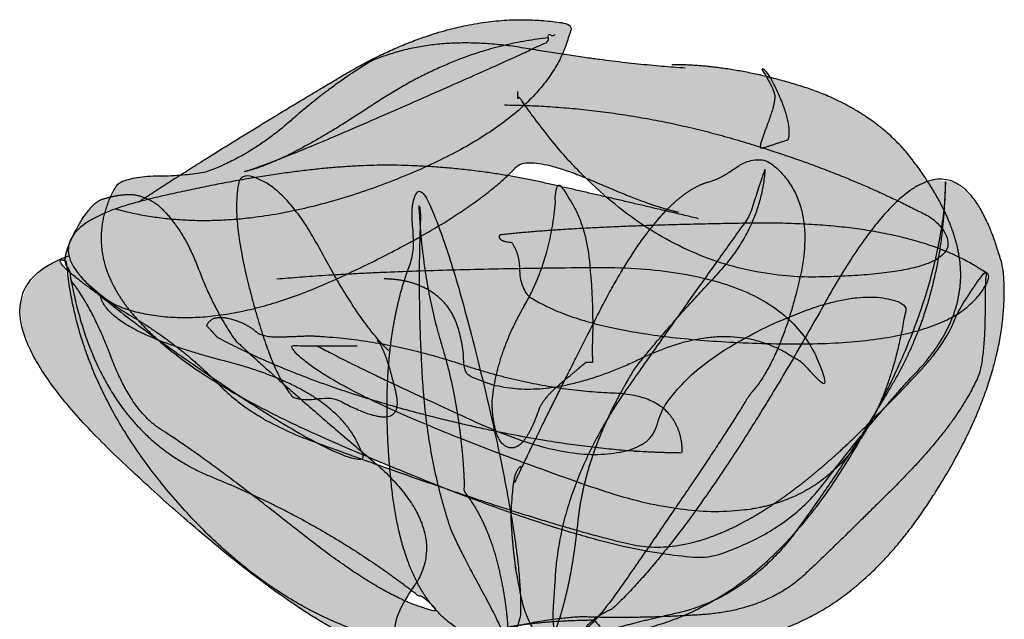
# Model space of a CAD drawing. Units: centimetres. Extents: x -23 to 77, y -550 to -472.
# Drawn here: x 1 to 20, y -504 to -492 of the extents above; entities that cross this region are included whole.
import ezdxf

# ---------------------------------------------------------------- set-up
doc = ezdxf.new("R2010")
doc.units = ezdxf.units.CM
doc.layers.get('0').update_dxf_attribs({"lineweight": 18})

# ---------------------------------------------------------------- blocks, each defined once
blk = doc.blocks.new('Gruppe-841')
at = {"linetype": 'Continuous', "lineweight": 0, "true_color": 0x00993d, "transparency": 33554687}
for points in [[(-9.534, -29.587), (-9.123, -29.319), (-8.688, -29.04), (-8.229, -28.749), (-7.745, -28.448), (-7.238, -28.136), (-6.707, -27.812), (-6.151, -27.478), (-5.572, -27.133), (-4.985, -26.81), (-4.407, -26.545), (-3.839, -26.337), (-3.28, -26.185), (-2.73, -26.09), (-2.189, -26.052), (-1.657, -26.071), (-1.135, -26.147), (-1.254, -26.583), (-1.461, -27.002), (-1.756, -27.404), (-2.138, -27.789), (-2.609, -28.156), (-3.167, -28.507), (-3.812, -28.84), (-4.546, -29.157), (-5.311, -29.434), (-6.053, -29.653), (-6.77, -29.813), (-7.464, -29.914), (-8.133, -29.956), (-8.778, -29.939), (-9.399, -29.864), (-9.996, -29.729)], [(-2.511, -30.232), (-2.093, -30.19), (-1.623, -30.152), (-1.1, -30.117), (-0.525, -30.087), (0.103, -30.061), (0.783, -30.038), (1.516, -30.02), (2.301, -30.005), (3.085, -30.01), (3.812, -30.051), (4.483, -30.125), (5.097, -30.235), (5.655, -30.38), (6.156, -30.559), (6.601, -30.773), (6.99, -31.022), (6.826, -31.346), (6.563, -31.625), (6.202, -31.859), (5.742, -32.047), (5.184, -32.19), (4.527, -32.288), (3.772, -32.341), (2.919, -32.348), (2.052, -32.32), (1.258, -32.266), (0.537, -32.187), (-0.112, -32.083), (-0.688, -31.953), (-1.191, -31.798), (-1.622, -31.618), (-1.98, -31.412), (-2.017, -31.359), (-2.049, -31.303), (-2.077, -31.243), (-2.1, -31.18), (-2.118, -31.113), (-2.132, -31.042), (-2.141, -30.968), (-2.145, -30.89), (-2.149, -30.812), (-2.157, -30.738), (-2.17, -30.667), (-2.188, -30.601), (-2.21, -30.538), (-2.237, -30.479), (-2.269, -30.423), (-2.305, -30.372), (-2.334, -30.371), (-2.362, -30.369), (-2.387, -30.366), (-2.411, -30.362), (-2.433, -30.357), (-2.452, -30.351), (-2.47, -30.344), (-2.487, -30.336), (-2.501, -30.327), (-2.513, -30.317), (-2.523, -30.307), (-2.531, -30.297), (-2.537, -30.287), (-2.54, -30.276), (-2.542, -30.264), (-2.541, -30.252)], [(-6.855, -31.087), (-6.318, -31.043), (-5.717, -31.003), (-5.051, -30.968), (-4.32, -30.938), (-3.525, -30.913), (-2.666, -30.892), (-1.742, -30.875), (-0.753, -30.864), (0.211, -30.892), (1.062, -30.995), (1.801, -31.171), (2.427, -31.422), (2.94, -31.747), (3.341, -32.146), (3.629, -32.619), (3.805, -33.167), (3.444, -32.811), (3.059, -32.538), (2.649, -32.347), (2.215, -32.238), (1.756, -32.212), (1.272, -32.269), (0.764, -32.407), (0.232, -32.629), (-0.299, -32.863), (-0.801, -33.04), (-1.274, -33.16), (-1.72, -33.223), (-2.136, -33.23), (-2.524, -33.179), (-2.884, -33.071), (-3.215, -32.907), (-3.225, -32.666), (-3.247, -32.443), (-3.283, -32.24), (-3.331, -32.054), (-3.392, -31.887), (-3.466, -31.739), (-3.553, -31.61), (-3.653, -31.499), (-3.764, -31.403), (-3.884, -31.321), (-4.011, -31.25), (-4.147, -31.193), (-4.292, -31.148), (-4.444, -31.115), (-4.605, -31.095), (-4.775, -31.087)]]:
    blk.add_hatch(color=114, dxfattribs=at).paths.add_polyline_path(points)
at = {"linetype": 'Continuous', "lineweight": 0, "true_color": 0x4cff94, "transparency": 33554687}
for points in [[(-1.59, -26.407), (-2.014, -26.463), (-2.439, -26.549), (-2.864, -26.666), (-3.29, -26.814), (-3.716, -26.991), (-4.142, -27.199), (-4.569, -27.438), (-4.996, -27.707), (-5.41, -27.976), (-5.794, -28.214), (-6.15, -28.422), (-6.478, -28.6), (-6.777, -28.747), (-7.048, -28.864), (-7.291, -28.951), (-7.505, -29.007), (-7.335, -28.954), (-7.105, -28.872), (-6.816, -28.762), (-6.466, -28.621), (-6.056, -28.452), (-5.587, -28.253), (-5.057, -28.026), (-4.468, -27.769), (-3.881, -27.511), (-3.359, -27.28), (-2.902, -27.077), (-2.51, -26.902), (-2.182, -26.753), (-1.92, -26.632), (-1.722, -26.538), (-1.59, -26.472), (-1.589, -26.434), (-1.587, -26.402), (-1.584, -26.376), (-1.579, -26.356), (-1.574, -26.343), (-1.567, -26.336), (-1.56, -26.336), (-1.551, -26.341), (-1.541, -26.349), (-1.531, -26.355), (-1.521, -26.358), (-1.51, -26.359), (-1.498, -26.358), (-1.486, -26.355), (-1.473, -26.349), (-1.46, -26.342)], [(2.624, -28.209), (2.675, -28.077), (2.718, -27.957), (2.753, -27.85), (2.781, -27.756), (2.8, -27.674), (2.811, -27.604), (2.814, -27.547), (2.81, -27.503), (2.798, -27.462), (2.781, -27.415), (2.758, -27.362), (2.729, -27.302), (2.695, -27.237), (2.654, -27.166), (2.609, -27.088), (2.557, -27.005), (2.585, -27.008), (2.618, -27.03), (2.656, -27.069), (2.697, -27.127), (2.743, -27.203), (2.794, -27.297), (2.849, -27.409), (2.908, -27.539), (2.965, -27.674), (3.011, -27.801), (3.047, -27.919), (3.073, -28.029), (3.09, -28.13), (3.095, -28.223), (3.091, -28.307), (3.077, -28.383), (3.045, -28.393), (3.011, -28.403), (2.975, -28.415), (2.937, -28.427), (2.896, -28.44), (2.854, -28.454), (2.81, -28.469), (2.763, -28.485), (2.718, -28.5), (2.678, -28.513), (2.642, -28.523), (2.61, -28.531), (2.584, -28.537), (2.562, -28.54), (2.544, -28.541), (2.531, -28.539), (2.532, -28.521), (2.533, -28.503), (2.535, -28.486), (2.538, -28.469), (2.541, -28.452), (2.546, -28.437), (2.55, -28.421), (2.556, -28.406), (2.561, -28.391), (2.567, -28.376), (2.572, -28.361), (2.578, -28.346), (2.583, -28.33), (2.588, -28.315), (2.594, -28.299), (2.599, -28.283)], [(-1.499, -38.055), (-1.415, -37.838), (-1.338, -37.602), (-1.267, -37.348), (-1.202, -37.075), (-1.144, -36.783), (-1.091, -36.473), (-1.045, -36.143), (-1.005, -35.796), (-0.956, -35.436), (-0.88, -35.073), (-0.779, -34.705), (-0.652, -34.333), (-0.499, -33.957), (-0.321, -33.576), (-0.117, -33.192), (0.113, -32.803), (0.29, -32.584), (0.472, -32.364), (0.66, -32.143), (0.854, -31.92), (1.053, -31.695), (1.257, -31.47), (1.467, -31.242), (1.682, -31.014), (1.888, -30.781), (2.068, -30.54), (2.225, -30.291), (2.356, -30.034), (2.463, -29.769), (2.545, -29.497), (2.602, -29.217), (2.635, -28.929), (2.628, -28.944), (2.618, -28.97), (2.604, -29.009), (2.586, -29.06), (2.565, -29.123), (2.54, -29.198), (2.511, -29.285), (2.479, -29.384), (2.447, -29.483), (2.418, -29.572), (2.393, -29.649), (2.372, -29.714), (2.354, -29.769), (2.34, -29.812), (2.33, -29.844), (2.323, -29.865), (2.067, -30.221), (1.802, -30.593), (1.526, -30.98), (1.241, -31.381), (0.945, -31.798), (0.64, -32.229), (0.325, -32.675), (0, -33.137), (-0.312, -33.604), (-0.586, -34.07), (-0.822, -34.532), (-1.022, -34.992), (-1.184, -35.45), (-1.309, -35.905), (-1.397, -36.357), (-1.447, -36.807), (-1.45, -36.862), (-1.454, -36.924), (-1.459, -36.992), (-1.464, -37.069), (-1.469, -37.152), (-1.476, -37.242), (-1.482, -37.339), (-1.49, -37.443), (-1.495, -37.547), (-1.497, -37.642), (-1.494, -37.728), (-1.488, -37.806), (-1.477, -37.874), (-1.462, -37.935), (-1.444, -37.986), (-1.421, -38.029)], [(-0.433, -38.003), (0.237, -37.891), (0.88, -37.693), (1.497, -37.409), (2.087, -37.039), (2.651, -36.583), (3.188, -36.042), (3.699, -35.414), (4.183, -34.7), (4.625, -33.951), (5.011, -33.218), (5.34, -32.502), (5.614, -31.801), (5.831, -31.117), (5.992, -30.449), (6.097, -29.798), (6.145, -29.163), (6.139, -29.176), (6.134, -29.19), (6.13, -29.203), (6.126, -29.216), (6.123, -29.229), (6.121, -29.241), (6.119, -29.254), (6.119, -29.266), (6.118, -29.279), (6.118, -29.292), (6.118, -29.304), (6.118, -29.317), (6.118, -29.331), (6.118, -29.344), (6.119, -29.357), (6.119, -29.371), (6.091, -29.883), (6.037, -30.381), (5.955, -30.863), (5.847, -31.331), (5.712, -31.783), (5.549, -32.221), (5.36, -32.644), (5.144, -33.051), (4.91, -33.45), (4.671, -33.846), (4.425, -34.238), (4.173, -34.628), (3.915, -35.015), (3.651, -35.398), (3.38, -35.779), (3.103, -36.157), (2.862, -36.431), (2.61, -36.678), (2.348, -36.897), (2.075, -37.09), (1.792, -37.256), (1.499, -37.394), (1.196, -37.505), (0.882, -37.589), (0.578, -37.658), (0.301, -37.723), (0.053, -37.785), (-0.167, -37.844), (-0.358, -37.899), (-0.522, -37.951), (-0.657, -38), (-0.764, -38.046)], [(-4.062, -29.948), (-4.075, -30.316), (-4.083, -30.688), (-4.086, -31.064), (-4.084, -31.445), (-4.077, -31.83), (-4.066, -32.22), (-4.049, -32.613), (-4.027, -33.011), (-3.997, -33.407), (-3.956, -33.795), (-3.904, -34.175), (-3.84, -34.546), (-3.766, -34.909), (-3.68, -35.264), (-3.583, -35.61), (-3.475, -35.949), (-3.425, -36.063), (-3.366, -36.189), (-3.3, -36.327), (-3.226, -36.476), (-3.144, -36.636), (-3.054, -36.808), (-2.956, -36.991), (-2.85, -37.185), (-2.746, -37.378), (-2.655, -37.555), (-2.575, -37.716), (-2.507, -37.862), (-2.452, -37.992), (-2.408, -38.106), (-2.376, -38.205), (-2.357, -38.289), (-2.36, -38.09), (-2.369, -37.889), (-2.385, -37.686), (-2.408, -37.481), (-2.437, -37.274), (-2.473, -37.065), (-2.516, -36.854), (-2.565, -36.642), (-2.621, -36.433), (-2.684, -36.233), (-2.754, -36.042), (-2.832, -35.859), (-2.917, -35.686), (-3.009, -35.522), (-3.108, -35.367), (-3.215, -35.221), (-3.218, -35.216), (-3.221, -35.21), (-3.223, -35.204), (-3.224, -35.198), (-3.225, -35.192), (-3.225, -35.186), (-3.224, -35.179), (-3.223, -35.172), (-3.222, -35.165), (-3.22, -35.158), (-3.219, -35.151), (-3.218, -35.144), (-3.217, -35.137), (-3.216, -35.13), (-3.216, -35.124), (-3.215, -35.117), (-3.234, -34.75), (-3.263, -34.39), (-3.303, -34.036), (-3.353, -33.689), (-3.414, -33.349), (-3.484, -33.015), (-3.566, -32.688), (-3.657, -32.367), (-3.748, -32.046), (-3.83, -31.72), (-3.9, -31.387), (-3.961, -31.048), (-4.011, -30.703), (-4.051, -30.352), (-4.08, -29.994), (-4.099, -29.631), (-4.094, -29.646), (-4.089, -29.66), (-4.085, -29.672), (-4.082, -29.684), (-4.079, -29.694), (-4.077, -29.703), (-4.075, -29.711), (-4.074, -29.718), (-4.073, -29.725), (-4.072, -29.734), (-4.071, -29.745), (-4.069, -29.759), (-4.068, -29.774), (-4.066, -29.791), (-4.065, -29.811), (-4.063, -29.833)], [(-10.859, -31.087), (-10.698, -31.794), (-10.485, -32.436), (-10.219, -33.014), (-9.902, -33.528), (-9.533, -33.977), (-9.111, -34.362), (-8.637, -34.683), (-8.112, -34.939), (-7.566, -35.171), (-7.032, -35.419), (-6.512, -35.684), (-6.004, -35.964), (-5.509, -36.261), (-5.026, -36.574), (-4.556, -36.903), (-4.099, -37.249), (-4.068, -37.252), (-4.038, -37.259), (-4.011, -37.268), (-3.985, -37.28), (-3.962, -37.294), (-3.94, -37.312), (-3.92, -37.332), (-3.901, -37.354), (-3.884, -37.379), (-3.867, -37.402), (-3.849, -37.425), (-3.832, -37.448), (-3.814, -37.47), (-3.797, -37.492), (-3.779, -37.514), (-3.761, -37.535), (-4.001, -37.479), (-4.267, -37.385), (-4.56, -37.251), (-4.88, -37.078), (-5.227, -36.865), (-5.6, -36.614), (-6.001, -36.323), (-6.428, -35.993), (-6.856, -35.655), (-7.26, -35.342), (-7.639, -35.053), (-7.994, -34.788), (-8.324, -34.548), (-8.63, -34.332), (-8.912, -34.14), (-9.169, -33.973), (-9.301, -33.867), (-9.428, -33.743), (-9.549, -33.601), (-9.665, -33.44), (-9.775, -33.26), (-9.881, -33.063), (-9.98, -32.847), (-10.074, -32.612), (-10.167, -32.376), (-10.261, -32.153), (-10.356, -31.944), (-10.454, -31.75), (-10.552, -31.57), (-10.653, -31.403), (-10.755, -31.251), (-10.859, -31.113), (-10.859, -31.089), (-10.859, -31.067), (-10.86, -31.046), (-10.862, -31.026), (-10.864, -31.008), (-10.866, -30.99), (-10.869, -30.974), (-10.873, -30.959), (-10.877, -30.945), (-10.882, -30.931), (-10.888, -30.917), (-10.895, -30.903), (-10.903, -30.889), (-10.912, -30.875), (-10.922, -30.861), (-10.933, -30.847)]]:
    blk.add_hatch(color=101, dxfattribs=at).paths.add_polyline_path(points)
at = {"linetype": 'Continuous', "lineweight": 0, "true_color": 0x00cc00, "transparency": 33554687}
for points in [[(1.075, -26.992), (0.727, -26.967), (0.368, -26.935), (-0.003, -26.896), (-0.385, -26.851), (-0.779, -26.8), (-1.185, -26.742), (-1.602, -26.678), (-2.031, -26.607), (-2.458, -26.546), (-2.87, -26.512), (-3.267, -26.504), (-3.65, -26.522), (-4.019, -26.568), (-4.372, -26.639), (-4.711, -26.737), (-5.035, -26.862), (-5.23, -26.983), (-5.425, -27.111), (-5.62, -27.245), (-5.814, -27.386), (-6.009, -27.533), (-6.203, -27.687), (-6.396, -27.847), (-6.59, -28.015), (-6.785, -28.179), (-6.982, -28.332), (-7.182, -28.474), (-7.384, -28.604), (-7.589, -28.722), (-7.797, -28.828), (-8.007, -28.923), (-8.22, -29.007), (-8.319, -29.026), (-8.423, -29.043), (-8.533, -29.057), (-8.649, -29.069), (-8.771, -29.079), (-8.899, -29.086), (-9.032, -29.09), (-9.171, -29.092), (-9.308, -29.096), (-9.435, -29.105), (-9.551, -29.119), (-9.656, -29.138), (-9.752, -29.162), (-9.837, -29.192), (-9.911, -29.227), (-9.975, -29.267), (-10.224, -29.892), (-10.258, -30.514), (-10.075, -31.133), (-9.676, -31.748), (-9.062, -32.361), (-8.231, -32.971), (-7.184, -33.579), (-5.921, -34.183), (-4.603, -34.745), (-3.393, -35.229), (-2.292, -35.635), (-1.298, -35.961), (-0.413, -36.209), (0.365, -36.379), (1.034, -36.47), (1.595, -36.482), (1.945, -36.361), (2.273, -36.223), (2.579, -36.069), (2.862, -35.899), (3.124, -35.712), (3.363, -35.508), (3.58, -35.288), (3.775, -35.051), (3.962, -34.805), (4.154, -34.558), (4.352, -34.309), (4.556, -34.058), (4.766, -33.805), (4.982, -33.551), (5.203, -33.295), (5.43, -33.037), (5.665, -32.79), (5.868, -32.54), (6.04, -32.288), (6.18, -32.034), (6.289, -31.777), (6.366, -31.518), (6.412, -31.257), (6.426, -30.994), (6.408, -30.725), (6.357, -30.448), (6.273, -30.163), (6.157, -29.87), (6.008, -29.569), (5.826, -29.259), (5.612, -28.942), (5.365, -28.617), (5.163, -28.402), (4.943, -28.202), (4.706, -28.018), (4.452, -27.848), (4.18, -27.694), (3.892, -27.555), (3.586, -27.432), (3.263, -27.323), (2.935, -27.229), (2.613, -27.148), (2.297, -27.079), (1.988, -27.023), (1.685, -26.98), (1.389, -26.949), (1.099, -26.932), (0.815, -26.927)], [(-2.24, -35.052), (-2.112, -34.78), (-1.963, -34.468), (-1.792, -34.116), (-1.599, -33.725), (-1.385, -33.293), (-1.149, -32.822), (-0.891, -32.311), (-0.611, -31.76), (-0.323, -31.221), (-0.041, -30.745), (0.235, -30.331), (0.506, -29.98), (0.771, -29.691), (1.03, -29.465), (1.283, -29.302), (1.53, -29.202), (1.584, -29.188), (1.641, -29.168), (1.702, -29.142), (1.766, -29.11), (1.834, -29.073), (1.906, -29.029), (1.981, -28.98), (2.06, -28.925), (2.141, -28.872), (2.221, -28.831), (2.302, -28.8), (2.382, -28.781), (2.462, -28.772), (2.541, -28.774), (2.621, -28.788), (2.7, -28.812), (2.921, -29.005), (3.099, -29.224), (3.236, -29.471), (3.332, -29.745), (3.385, -30.046), (3.396, -30.374), (3.366, -30.729), (3.294, -31.111), (3.197, -31.492), (3.093, -31.845), (2.981, -32.169), (2.861, -32.465), (2.735, -32.732), (2.6, -32.971), (2.459, -33.18), (2.31, -33.362), (2.12, -33.67), (1.893, -34.026), (1.63, -34.428), (1.331, -34.877), (0.996, -35.373), (0.625, -35.917), (0.217, -36.507), (-0.226, -37.144), (-0.662, -37.699), (-1.048, -38.047), (-1.384, -38.186), (-1.669, -38.118), (-1.903, -37.842), (-2.088, -37.358), (-2.222, -36.666), (-2.305, -35.767), (-2.305, -35.713), (-2.304, -35.654), (-2.302, -35.588), (-2.298, -35.516), (-2.293, -35.439), (-2.287, -35.355), (-2.28, -35.265), (-2.271, -35.169), (-2.26, -35.075), (-2.247, -34.993), (-2.231, -34.921), (-2.212, -34.86), (-2.19, -34.811), (-2.166, -34.772), (-2.139, -34.744), (-2.11, -34.727)], [(-4.683, -32.481), (-4.829, -32.332), (-4.981, -32.156), (-5.139, -31.952), (-5.303, -31.721), (-5.472, -31.461), (-5.648, -31.174), (-5.829, -30.86), (-6.016, -30.517), (-6.206, -30.183), (-6.397, -29.893), (-6.587, -29.647), (-6.778, -29.444), (-6.969, -29.286), (-7.16, -29.171), (-7.351, -29.101), (-7.543, -29.074), (-7.597, -29.241), (-7.629, -29.441), (-7.64, -29.673), (-7.631, -29.938), (-7.599, -30.235), (-7.547, -30.565), (-7.473, -30.927), (-7.378, -31.321), (-7.272, -31.713), (-7.167, -32.066), (-7.062, -32.381), (-6.958, -32.657), (-6.854, -32.896), (-6.75, -33.095), (-6.646, -33.257), (-6.543, -33.38), (-6.497, -33.398), (-6.448, -33.412), (-6.396, -33.423), (-6.341, -33.43), (-6.283, -33.433), (-6.222, -33.432), (-6.157, -33.427), (-6.09, -33.419), (-6.022, -33.41), (-5.959, -33.405), (-5.9, -33.403), (-5.844, -33.404), (-5.793, -33.409), (-5.745, -33.417), (-5.701, -33.428), (-5.661, -33.442), (-5.356, -33.596), (-5.097, -33.701), (-4.886, -33.756), (-4.723, -33.763), (-4.607, -33.721), (-4.538, -33.63), (-4.516, -33.49), (-4.542, -33.302), (-4.591, -33.099), (-4.639, -32.918), (-4.686, -32.758), (-4.732, -32.62), (-4.777, -32.504), (-4.82, -32.409), (-4.863, -32.336), (-4.904, -32.284)], [(-0.35, -37.502), (0.085, -37.064), (0.545, -36.538), (1.028, -35.924), (1.536, -35.22), (2.068, -34.429), (2.624, -33.548), (3.203, -32.579), (3.807, -31.521), (4.4, -30.548), (4.946, -29.831), (5.446, -29.369), (5.899, -29.162), (6.306, -29.211), (6.667, -29.516), (6.982, -30.076), (7.25, -30.892), (7.271, -31.405), (7.236, -31.933), (7.143, -32.475), (6.994, -33.031), (6.788, -33.601), (6.525, -34.186), (6.205, -34.785), (5.829, -35.398), (5.414, -35.983), (4.98, -36.498), (4.527, -36.942), (4.056, -37.315), (3.567, -37.619), (3.058, -37.852), (2.531, -38.015), (1.985, -38.107), (1.879, -38.117), (1.735, -38.125), (1.553, -38.132), (1.332, -38.137), (1.074, -38.141), (0.777, -38.143), (0.442, -38.143), (0.068, -38.142), (-0.283, -38.131), (-0.553, -38.102), (-0.741, -38.055), (-0.848, -37.99), (-0.873, -37.907), (-0.817, -37.807), (-0.679, -37.689), (-0.46, -37.553)], [(-10.933, -30.847), (-10.955, -30.802), (-10.966, -30.745), (-10.964, -30.678), (-10.951, -30.6), (-10.927, -30.511), (-10.89, -30.412), (-10.842, -30.301), (-10.782, -30.18), (-10.716, -30.06), (-10.652, -29.951), (-10.588, -29.855), (-10.526, -29.77), (-10.465, -29.698), (-10.404, -29.637), (-10.345, -29.589), (-10.287, -29.553), (-10.224, -29.532), (-10.161, -29.513), (-10.097, -29.496), (-10.032, -29.482), (-9.967, -29.469), (-9.902, -29.459), (-9.836, -29.451), (-9.77, -29.446), (-9.703, -29.445), (-9.634, -29.451), (-9.564, -29.463), (-9.493, -29.483), (-9.421, -29.51), (-9.347, -29.543), (-9.271, -29.584), (-9.195, -29.631), (-9.074, -29.741), (-8.959, -29.865), (-8.849, -30.002), (-8.745, -30.151), (-8.646, -30.314), (-8.553, -30.49), (-8.466, -30.679), (-8.384, -30.881), (-8.303, -31.086), (-8.219, -31.282), (-8.133, -31.47), (-8.044, -31.649), (-7.953, -31.82), (-7.858, -31.983), (-7.761, -32.137), (-7.661, -32.283), (-7.406, -32.519), (-7.13, -32.77), (-6.833, -33.035), (-6.516, -33.315), (-6.178, -33.61), (-5.819, -33.92), (-5.44, -34.244), (-5.04, -34.583), (-4.669, -34.926), (-4.375, -35.261), (-4.158, -35.589), (-4.018, -35.91), (-3.955, -36.223), (-3.969, -36.529), (-4.061, -36.828), (-4.229, -37.119), (-4.256, -37.152), (-4.285, -37.193), (-4.315, -37.241), (-4.347, -37.296), (-4.381, -37.358), (-4.416, -37.428), (-4.453, -37.505), (-4.491, -37.589), (-4.526, -37.673), (-4.554, -37.751), (-4.575, -37.822), (-4.588, -37.887), (-4.594, -37.946), (-4.592, -37.997), (-4.583, -38.042), (-4.567, -38.081), (-4.553, -38.08), (-4.539, -38.08), (-4.524, -38.079), (-4.509, -38.078), (-4.494, -38.077), (-4.478, -38.076), (-4.462, -38.075), (-4.446, -38.074), (-4.43, -38.073), (-4.416, -38.072), (-4.403, -38.073), (-4.391, -38.073), (-4.381, -38.074), (-4.372, -38.076), (-4.365, -38.078), (-4.359, -38.081), (-4.362, -38.112), (-4.368, -38.141), (-4.377, -38.169), (-4.389, -38.194), (-4.403, -38.217), (-4.421, -38.238), (-4.441, -38.257), (-4.464, -38.274), (-4.489, -38.29), (-4.514, -38.303), (-4.539, -38.314), (-4.565, -38.323), (-4.591, -38.331), (-4.617, -38.336), (-4.644, -38.339), (-4.671, -38.341), (-5.124, -38.189), (-5.631, -37.95), (-6.192, -37.624), (-6.808, -37.212), (-7.477, -36.712), (-8.2, -36.126), (-8.978, -35.452), (-9.809, -34.692), (-10.576, -33.925), (-11.163, -33.232), (-11.569, -32.614), (-11.795, -32.07), (-11.841, -31.6), (-11.706, -31.204), (-11.391, -30.883), (-10.896, -30.636)], [(-2.129, -37.647), (-2.124, -37.313), (-2.145, -36.918), (-2.192, -36.462), (-2.264, -35.945), (-2.362, -35.368), (-2.485, -34.729), (-2.634, -34.03), (-2.808, -33.27), (-2.991, -32.517), (-3.167, -31.839), (-3.335, -31.235), (-3.495, -30.705), (-3.648, -30.25), (-3.793, -29.87), (-3.93, -29.564), (-4.06, -29.332), (-4.11, -29.39), (-4.152, -29.456), (-4.186, -29.529), (-4.21, -29.609), (-4.226, -29.698), (-4.234, -29.793), (-4.233, -29.896), (-4.223, -30.007), (-4.212, -30.119), (-4.204, -30.226), (-4.202, -30.328), (-4.203, -30.425), (-4.209, -30.517), (-4.22, -30.603), (-4.235, -30.685), (-4.255, -30.762), (-4.408, -31.205), (-4.53, -31.679), (-4.621, -32.184), (-4.682, -32.72), (-4.713, -33.288), (-4.713, -33.887), (-4.682, -34.517), (-4.621, -35.178), (-4.522, -35.817), (-4.377, -36.38), (-4.188, -36.868), (-3.953, -37.28), (-3.674, -37.616), (-3.349, -37.877), (-2.98, -38.062), (-2.565, -38.172), (-2.506, -38.169), (-2.454, -38.161), (-2.407, -38.15), (-2.366, -38.135), (-2.33, -38.116), (-2.301, -38.092), (-2.277, -38.065), (-2.26, -38.034), (-2.245, -37.999), (-2.23, -37.962), (-2.215, -37.923), (-2.201, -37.882), (-2.186, -37.838), (-2.172, -37.792), (-2.157, -37.744), (-2.143, -37.693)], [(-0.732, -32.432), (-0.725, -32.229), (-0.722, -32.023), (-0.723, -31.814), (-0.728, -31.602), (-0.737, -31.387), (-0.751, -31.168), (-0.768, -30.947), (-0.789, -30.723), (-0.819, -30.502), (-0.861, -30.293), (-0.916, -30.094), (-0.983, -29.906), (-1.063, -29.73), (-1.155, -29.564), (-1.26, -29.409), (-1.377, -29.265), (-1.396, -29.273), (-1.412, -29.283), (-1.426, -29.296), (-1.437, -29.31), (-1.444, -29.327), (-1.45, -29.346), (-1.452, -29.366), (-1.452, -29.389), (-1.45, -29.412), (-1.448, -29.434), (-1.447, -29.453), (-1.446, -29.471), (-1.445, -29.487), (-1.444, -29.501), (-1.443, -29.514), (-1.442, -29.525), (-1.469, -29.813), (-1.51, -30.095), (-1.565, -30.369), (-1.635, -30.636), (-1.72, -30.895), (-1.819, -31.147), (-1.932, -31.392), (-2.06, -31.629), (-2.187, -31.863), (-2.301, -32.096), (-2.4, -32.329), (-2.484, -32.562), (-2.554, -32.794), (-2.609, -33.026), (-2.651, -33.258), (-2.677, -33.49), (-2.667, -33.676), (-2.647, -33.841), (-2.619, -33.984), (-2.583, -34.104), (-2.537, -34.202), (-2.483, -34.278), (-2.421, -34.332), (-2.35, -34.364), (-2.274, -34.37), (-2.2, -34.348), (-2.126, -34.297), (-2.053, -34.218), (-1.98, -34.111), (-1.909, -33.976), (-1.838, -33.812), (-1.767, -33.62), (-1.739, -33.561), (-1.703, -33.501), (-1.66, -33.44), (-1.61, -33.378), (-1.553, -33.314), (-1.489, -33.249), (-1.418, -33.183), (-1.34, -33.116), (-1.26, -33.05), (-1.186, -32.989), (-1.118, -32.932), (-1.055, -32.879), (-0.997, -32.83), (-0.945, -32.786), (-0.899, -32.746), (-0.857, -32.71), (-0.854, -32.71), (-0.85, -32.71), (-0.844, -32.71), (-0.837, -32.71), (-0.828, -32.71), (-0.818, -32.71), (-0.806, -32.71), (-0.792, -32.71), (-0.779, -32.71), (-0.767, -32.71), (-0.756, -32.71), (-0.747, -32.71), (-0.74, -32.71), (-0.734, -32.71), (-0.73, -32.71), (-0.727, -32.71)], [(-10.94, -30.766), (-10.863, -31.367), (-10.732, -31.961), (-10.547, -32.549), (-10.309, -33.129), (-10.018, -33.703), (-9.673, -34.27), (-9.275, -34.83), (-8.823, -35.384), (-8.339, -35.907), (-7.844, -36.378), (-7.338, -36.796), (-6.821, -37.163), (-6.293, -37.477), (-5.755, -37.739), (-5.205, -37.949), (-4.645, -38.107), (-4.392, -38.136), (-4.142, -38.151), (-3.897, -38.154), (-3.656, -38.145), (-3.419, -38.122), (-3.186, -38.086), (-2.957, -38.038), (-2.732, -37.976), (-2.51, -37.912), (-2.286, -37.854), (-2.063, -37.803), (-1.839, -37.759), (-1.615, -37.722), (-1.39, -37.692), (-1.165, -37.669), (-0.94, -37.652), (-0.667, -37.66), (-0.39, -37.664), (-0.108, -37.665), (0.178, -37.662), (0.469, -37.655), (0.765, -37.644), (1.065, -37.63), (1.369, -37.613), (1.669, -37.584), (1.953, -37.537), (2.223, -37.472), (2.478, -37.388), (2.718, -37.286), (2.944, -37.166), (3.154, -37.028), (3.35, -36.872), (3.518, -36.714), (3.704, -36.537), (3.908, -36.341), (4.13, -36.125), (4.37, -35.89), (4.628, -35.636), (4.904, -35.362), (5.198, -35.069), (5.489, -34.77), (5.753, -34.479), (5.992, -34.197), (6.204, -33.922), (6.391, -33.656), (6.551, -33.398), (6.686, -33.148), (6.795, -32.907), (6.819, -32.793), (6.839, -32.672), (6.857, -32.541), (6.871, -32.403), (6.882, -32.256), (6.89, -32.102), (6.896, -31.938), (6.898, -31.767), (6.899, -31.601), (6.9, -31.453), (6.902, -31.324), (6.906, -31.213), (6.909, -31.121), (6.914, -31.048), (6.919, -30.993), (6.925, -30.957), (6.912, -30.957), (6.892, -30.97), (6.865, -30.995), (6.833, -31.033), (6.794, -31.083), (6.749, -31.146), (6.697, -31.221), (6.639, -31.308), (6.581, -31.398), (6.528, -31.48), (6.482, -31.553), (6.442, -31.619), (6.407, -31.677), (6.379, -31.726), (6.357, -31.768), (6.34, -31.802), (6.292, -31.925), (6.235, -32.048), (6.168, -32.173), (6.092, -32.298), (6.007, -32.425), (5.912, -32.552), (5.808, -32.68), (5.695, -32.809), (5.577, -32.937), (5.461, -33.062), (5.345, -33.184), (5.23, -33.304), (5.116, -33.42), (5.003, -33.534), (4.891, -33.644), (4.78, -33.752), (4.082, -34.43), (3.413, -35.004), (2.773, -35.473), (2.162, -35.836), (1.581, -36.095), (1.028, -36.249), (0.505, -36.298), (0.01, -36.241), (-0.505, -36.115), (-1.09, -35.954), (-1.745, -35.759), (-2.471, -35.529), (-3.267, -35.266), (-4.133, -34.969), (-5.069, -34.637), (-6.075, -34.272), (-6.373, -34.161), (-6.653, -34.041), (-6.918, -33.912), (-7.165, -33.774), (-7.396, -33.627), (-7.61, -33.472), (-7.808, -33.307), (-7.989, -33.134), (-8.165, -32.958), (-8.347, -32.788), (-8.537, -32.622), (-8.733, -32.461), (-8.936, -32.305), (-9.145, -32.154), (-9.362, -32.008), (-9.585, -31.867), (-9.707, -31.796), (-9.833, -31.718), (-9.964, -31.634), (-10.098, -31.544), (-10.236, -31.448), (-10.378, -31.345), (-10.525, -31.237), (-10.675, -31.122), (-10.813, -31.013), (-10.921, -30.921), (-11, -30.847), (-11.05, -30.79), (-11.07, -30.751), (-11.061, -30.729), (-11.023, -30.724), (-10.956, -30.737)], [(-8.004, -32.231), (-7.543, -32.464), (-7.058, -32.686), (-6.549, -32.899), (-6.016, -33.102), (-5.46, -33.295), (-4.879, -33.478), (-4.275, -33.65), (-3.647, -33.813), (-3.016, -33.961), (-2.404, -34.09), (-1.81, -34.2), (-1.235, -34.291), (-0.678, -34.364), (-0.14, -34.417), (0.379, -34.451), (0.88, -34.467), (0.883, -34.467), (0.887, -34.467), (0.893, -34.467), (0.9, -34.467), (0.909, -34.467), (0.92, -34.467), (0.932, -34.467), (0.945, -34.467), (0.958, -34.467), (0.97, -34.467), (0.981, -34.467), (0.99, -34.467), (0.997, -34.467), (1.003, -34.467), (1.007, -34.467), (1.01, -34.467), (1.007, -34.344), (0.994, -34.227), (0.97, -34.116), (0.936, -34.009), (0.891, -33.909), (0.836, -33.813), (0.77, -33.724), (0.693, -33.639), (0.604, -33.563), (0.501, -33.496), (0.383, -33.439), (0.251, -33.391), (0.105, -33.353), (-0.056, -33.325), (-0.231, -33.306), (-0.42, -33.297), (-0.774, -33.273), (-1.129, -33.236), (-1.485, -33.187), (-1.841, -33.124), (-2.199, -33.048), (-2.557, -32.96), (-2.916, -32.859), (-3.276, -32.744), (-3.637, -32.63), (-3.999, -32.529), (-4.363, -32.44), (-4.729, -32.365), (-5.096, -32.302), (-5.464, -32.252), (-5.834, -32.216), (-6.205, -32.192), (-6.265, -32.194), (-6.328, -32.197), (-6.394, -32.199), (-6.464, -32.202), (-6.537, -32.205), (-6.613, -32.208), (-6.692, -32.21), (-6.774, -32.213), (-6.855, -32.215), (-6.93, -32.213), (-6.998, -32.207), (-7.06, -32.198), (-7.116, -32.185), (-7.165, -32.169), (-7.208, -32.15), (-7.245, -32.127), (-7.298, -32.081), (-7.356, -32.039), (-7.418, -32), (-7.484, -31.964), (-7.554, -31.932), (-7.628, -31.903), (-7.706, -31.878), (-7.789, -31.856), (-7.869, -31.84), (-7.942, -31.834), (-8.008, -31.838), (-8.066, -31.851), (-8.116, -31.873), (-8.158, -31.905), (-8.193, -31.946), (-8.22, -31.997)]]:
    blk.add_hatch(color=92, dxfattribs=at).paths.add_polyline_path(points)
at = {"linetype": 'Continuous', "lineweight": 0, "true_color": 0x007f33, "transparency": 33554687}
for points in [[(-2.435, -27.707), (-1.87, -27.723), (-1.307, -27.759), (-0.747, -27.813), (-0.19, -27.886), (0.365, -27.978), (0.916, -28.089), (1.465, -28.219), (2.012, -28.368), (2.549, -28.53), (3.071, -28.702), (3.578, -28.883), (4.07, -29.072), (4.546, -29.27), (5.008, -29.477), (5.454, -29.692), (5.885, -29.917), (6.102, -30.168), (6.178, -30.387), (6.115, -30.576), (5.911, -30.733), (5.566, -30.859), (5.082, -30.954), (4.457, -31.017), (3.691, -31.05), (2.87, -31.011), (2.078, -30.864), (1.316, -30.609), (0.584, -30.245), (-0.118, -29.773), (-0.79, -29.193), (-1.432, -28.504), (-2.045, -27.707), (-2.072, -27.664), (-2.095, -27.629), (-2.116, -27.601), (-2.133, -27.581), (-2.147, -27.568), (-2.158, -27.562), (-2.166, -27.564), (-2.17, -27.573), (-2.173, -27.582), (-2.175, -27.585), (-2.176, -27.58), (-2.177, -27.567), (-2.178, -27.548), (-2.177, -27.522), (-2.176, -27.488), (-2.175, -27.447)], [(-10.681, -31.024), (-10.558, -31.161), (-10.374, -31.333), (-10.131, -31.538), (-9.828, -31.777), (-9.465, -32.049), (-9.043, -32.355), (-8.56, -32.695), (-8.017, -33.068), (-7.472, -33.433), (-6.98, -33.749), (-6.542, -34.014), (-6.159, -34.23), (-5.829, -34.396), (-5.554, -34.513), (-5.332, -34.58), (-5.165, -34.597), (-5.284, -34.281), (-5.465, -33.987), (-5.709, -33.716), (-6.014, -33.466), (-6.38, -33.238), (-6.809, -33.033), (-7.3, -32.85), (-7.852, -32.688), (-8.401, -32.537), (-8.88, -32.382), (-9.289, -32.224), (-9.629, -32.062), (-9.899, -31.897), (-10.1, -31.729), (-10.231, -31.557), (-10.292, -31.383)], [(-6.075, -32.387), (-5.829, -32.517), (-5.541, -32.664), (-5.211, -32.828), (-4.838, -33.008), (-4.424, -33.205), (-3.967, -33.418), (-3.469, -33.648), (-2.928, -33.895), (-2.384, -34.123), (-1.876, -34.296), (-1.403, -34.416), (-0.966, -34.482), (-0.565, -34.494), (-0.199, -34.452), (0.131, -34.357), (0.425, -34.207), (0.51, -33.908), (0.648, -33.617), (0.839, -33.335), (1.083, -33.062), (1.381, -32.797), (1.731, -32.541), (2.134, -32.293), (2.59, -32.054), (3.056, -31.842), (3.488, -31.675), (3.886, -31.552), (4.25, -31.474), (4.58, -31.44), (4.875, -31.451), (5.137, -31.507), (5.365, -31.607), (5.099, -32.839), (4.691, -33.845), (4.142, -34.625), (3.451, -35.18), (2.619, -35.508), (1.644, -35.61), (0.528, -35.486), (-0.729, -35.136), (-1.983, -34.687), (-3.088, -34.268), (-4.044, -33.879), (-4.852, -33.52), (-5.511, -33.192), (-6.021, -32.893), (-6.382, -32.625), (-6.595, -32.387), (-6.469, -32.387), (-6.351, -32.387), (-6.242, -32.387), (-6.14, -32.387), (-6.047, -32.387), (-5.961, -32.387), (-5.884, -32.387), (-5.815, -32.387), (-5.75, -32.387), (-5.685, -32.387), (-5.62, -32.387), (-5.555, -32.387), (-5.49, -32.387), (-5.425, -32.387), (-5.36, -32.387), (-5.295, -32.387)]]:
    blk.add_hatch(color=116, dxfattribs=at).paths.add_polyline_path(points)
at = {"linetype": 'Continuous', "lineweight": 0, "true_color": 0x8fb300, "transparency": 33554687}
blk.add_hatch(color=62, dxfattribs=at).paths.add_polyline_path([(1.335, -29.917), (0.959, -29.828), (0.585, -29.74), (0.212, -29.652), (-0.159, -29.566), (-0.528, -29.481), (-0.895, -29.396), (-1.26, -29.312), (-1.624, -29.229), (-1.989, -29.152), (-2.357, -29.084), (-2.729, -29.026), (-3.105, -28.977), (-3.484, -28.937), (-3.867, -28.908), (-4.254, -28.888), (-4.645, -28.877), (-5.13, -28.886), (-5.644, -28.916), (-6.187, -28.967), (-6.758, -29.039), (-7.358, -29.131), (-7.986, -29.245), (-8.643, -29.38), (-9.328, -29.535), (-9.95, -29.713), (-10.417, -29.914), (-10.729, -30.138), (-10.887, -30.385), (-10.891, -30.656), (-10.74, -30.95), (-10.435, -31.267), (-9.975, -31.607), (-9.527, -31.741), (-9.053, -31.817), (-8.554, -31.837), (-8.028, -31.799), (-7.476, -31.704), (-6.899, -31.551), (-6.296, -31.341), (-5.666, -31.074), (-5.05, -30.78), (-4.485, -30.492), (-3.971, -30.209), (-3.509, -29.932), (-3.099, -29.66), (-2.739, -29.394), (-2.431, -29.133), (-2.175, -28.877), (-2.075, -28.843), (-1.951, -28.831), (-1.802, -28.839), (-1.628, -28.869), (-1.429, -28.92), (-1.206, -28.992), (-0.957, -29.084), (-0.684, -29.198), (-0.409, -29.316), (-0.154, -29.422), (0.081, -29.514), (0.294, -29.594), (0.488, -29.662), (0.661, -29.716), (0.813, -29.758), (0.945, -29.787)])
at = {"color": 7, "linetype": 'Continuous', "lineweight": 25, "transparency": 33554687}
for points, knots in [([(-9.534, -29.587), (-7.938, -28.536), (-5.572, -27.133), (-3.206, -25.73), (-1.135, -26.147), (-1.437, -27.926), (-4.546, -29.157), (-7.656, -30.385), (-9.996, -29.729)], [0, 0, 0, 0.269689, 0.269689, 0.539344, 0.539344, 0.769637, 0.769637, 1, 1, 1]), ([(-1.59, -26.407), (-3.287, -26.57), (-4.996, -27.707), (-6.706, -28.843), (-7.505, -29.007), (-6.946, -28.855), (-4.468, -27.769), (-1.99, -26.683), (-1.59, -26.472), (-1.588, -26.306), (-1.551, -26.341), (-1.514, -26.377), (-1.46, -26.342)], [0, 0, 0, 0.25381, 0.25381, 0.507525, 0.507525, 0.687696, 0.687696, 0.867858, 0.867858, 0.933844, 0.933844, 1, 1, 1]), ([(1.075, -26.992), (-0.293, -26.904), (-2.031, -26.607), (-3.768, -26.311), (-5.035, -26.862), (-5.816, -27.333), (-6.59, -28.015), (-7.364, -28.696), (-8.22, -29.007), (-8.603, -29.089), (-9.171, -29.092), (-9.74, -29.096), (-9.975, -29.267), (-11.405, -31.772), (-5.921, -34.183), (-0.433, -36.59), (1.595, -36.482), (3.04, -36.031), (3.775, -35.051), (4.51, -34.071), (5.43, -33.037), (6.432, -32.053), (6.426, -30.994), (6.418, -29.934), (5.365, -28.617), (4.589, -27.727), (3.263, -27.323), (1.937, -26.921), (0.815, -26.927)], [0, 0, 0, 0.047745, 0.047745, 0.095484, 0.095484, 0.126994, 0.126994, 0.158502, 0.158502, 0.17205, 0.17205, 0.185594, 0.185594, 0.319921, 0.319921, 0.454297, 0.454297, 0.554402, 0.554402, 0.654519, 0.654519, 0.756099, 0.756099, 0.857714, 0.857714, 0.928855, 0.928855, 1, 1, 1]), ([(2.624, -28.209), (2.844, -27.656), (2.81, -27.503), (2.775, -27.351), (2.557, -27.005), (2.662, -26.982), (2.908, -27.539), (3.154, -28.096), (3.077, -28.383), (2.953, -28.42), (2.763, -28.485), (2.574, -28.55), (2.531, -28.539), (2.533, -28.465), (2.556, -28.406), (2.578, -28.347), (2.599, -28.283), (2.612, -28.246), (2.624, -28.209)], [0, 0, 0, 0.308081, 0.308081, 0.61595, 0.61595, 0.696708, 0.696708, 0.777494, 0.777494, 0.812715, 0.812715, 0.847919, 0.847919, 0.906651, 0.906651, 0.96538, 0.96538, 1, 1, 1]), ([(-2.435, -27.707), (-0.168, -27.735), (2.012, -28.368), (4.191, -29.001), (5.885, -29.917), (7.033, -30.982), (3.691, -31.05), (0.346, -31.112), (-2.045, -27.707), (-2.158, -27.521), (-2.17, -27.573), (-2.182, -27.625), (-2.175, -27.447)], [0, 0, 0, 0.269368, 0.269368, 0.538699, 0.538699, 0.757762, 0.757762, 0.977057, 0.977057, 0.988531, 0.988531, 1, 1, 1]), ([(1.335, -29.917), (-0.173, -29.559), (-1.624, -29.229), (-3.075, -28.9), (-4.645, -28.877), (-6.53, -28.871), (-9.328, -29.535), (-12.123, -30.2), (-9.975, -31.607), (-8.235, -32.257), (-5.666, -31.074), (-3.098, -29.889), (-2.175, -28.877), (-1.827, -28.701), (-0.684, -29.198), (0.458, -29.696), (0.945, -29.787)], [0, 0, 0, 0.150871, 0.150871, 0.301741, 0.301741, 0.482847, 0.482847, 0.66372, 0.66372, 0.794564, 0.794564, 0.925405, 0.925405, 0.962699, 0.962699, 1, 1, 1]), ([(-2.24, -35.052), (-1.773, -34.043), (-0.611, -31.76), (0.552, -29.478), (1.53, -29.202), (1.737, -29.157), (2.06, -28.925), (2.384, -28.693), (2.7, -28.812), (3.666, -29.528), (3.294, -31.111), (2.921, -32.693), (2.31, -33.362), (1.62, -34.502), (-0.226, -37.144), (-2.072, -39.781), (-2.305, -35.767), (-2.309, -35.565), (-2.271, -35.169), (-2.233, -34.773), (-2.11, -34.727)], [0, 0, 0, 0.1616, 0.1616, 0.323173, 0.323173, 0.356834, 0.356834, 0.390493, 0.390493, 0.510257, 0.510257, 0.630045, 0.630045, 0.806312, 0.806312, 0.982326, 0.982326, 0.991165, 0.991165, 1, 1, 1]), ([(-1.499, -38.055), (-1.153, -37.224), (-1.005, -35.796), (-0.857, -34.366), (0.113, -32.803), (0.81, -31.931), (1.682, -31.014), (2.554, -30.097), (2.635, -28.929), (2.615, -28.963), (2.401, -29.624), (2.323, -29.865), (1.32, -31.261), (0, -33.137), (-1.32, -35.013), (-1.447, -36.807), (-1.459, -37.012), (-1.49, -37.443), (-1.52, -37.875), (-1.421, -38.029)], [0, 0, 0, 0.291949, 0.291949, 0.584064, 0.584064, 0.761273, 0.761273, 0.938451, 0.938451, 0.944462, 0.9479, 0.9479, 0.971282, 0.971282, 0.994662, 0.994662, 0.997331, 0.997331, 1, 1, 1]), ([(-4.683, -32.481), (-5.255, -31.942), (-6.016, -30.517), (-6.777, -29.093), (-7.543, -29.074), (-7.801, -29.678), (-7.378, -31.321), (-6.955, -32.964), (-6.543, -33.38), (-6.366, -33.46), (-6.09, -33.419), (-5.813, -33.378), (-5.661, -33.442), (-4.344, -34.155), (-4.542, -33.302), (-4.741, -32.448), (-4.904, -32.284)], [0, 0, 0, 0.105606, 0.105606, 0.211188, 0.211188, 0.301624, 0.301624, 0.392059, 0.392059, 0.422161, 0.422161, 0.45226, 0.45226, 0.725939, 0.725939, 1, 1, 1]), ([(-0.35, -37.502), (1.344, -35.929), (3.807, -31.521), (6.27, -27.118), (7.25, -30.892), (7.449, -32.916), (5.829, -35.398), (4.206, -37.878), (1.985, -38.107), (1.638, -38.15), (0.068, -38.142), (-1.5, -38.133), (-0.46, -37.553), (-0.405, -37.527), (-0.35, -37.502)], [0, 0, 0, 0.311649, 0.311649, 0.622979, 0.622979, 0.785415, 0.785415, 0.947842, 0.947842, 0.973287, 0.973287, 0.99871, 0.99871, 1, 1, 1]), ([(-0.433, -38.003), (2.299, -37.727), (4.183, -34.7), (6.064, -31.671), (6.145, -29.163), (6.12, -29.217), (6.119, -29.266), (6.117, -29.316), (6.119, -29.371), (6.063, -31.45), (5.144, -33.051), (4.223, -34.652), (3.103, -36.157), (2.158, -37.307), (0.882, -37.589), (-0.393, -37.871), (-0.764, -38.046)], [0, 0, 0, 0.18969, 0.18969, 0.379408, 0.379408, 0.383896, 0.383896, 0.388385, 0.388385, 0.558908, 0.558908, 0.729435, 0.729435, 0.864759, 0.864759, 1, 1, 1]), ([(-10.933, -30.847), (-11.045, -30.687), (-10.782, -30.18), (-10.518, -29.674), (-10.287, -29.553), (-10.036, -29.464), (-9.77, -29.446), (-9.504, -29.428), (-9.195, -29.631), (-8.701, -30.046), (-8.384, -30.881), (-8.066, -31.716), (-7.661, -32.283), (-6.681, -33.198), (-5.04, -34.583), (-3.401, -35.968), (-4.229, -37.119), (-4.335, -37.238), (-4.491, -37.589), (-4.647, -37.94), (-4.567, -38.081), (-4.512, -38.079), (-4.446, -38.074), (-4.38, -38.069), (-4.359, -38.081), (-4.366, -38.21), (-4.464, -38.274), (-4.562, -38.339), (-4.671, -38.341), (-6.375, -37.907), (-9.809, -34.692), (-13.239, -31.475), (-10.896, -30.636)], [0, 0, 0, 0.02525, 0.02525, 0.050506, 0.050506, 0.07633, 0.07633, 0.102158, 0.102158, 0.14729, 0.14729, 0.192429, 0.192429, 0.279263, 0.279263, 0.366047, 0.366047, 0.3758, 0.3758, 0.385552, 0.385552, 0.388836, 0.388836, 0.392119, 0.392119, 0.409789, 0.409789, 0.427462, 0.427462, 0.713815, 0.713815, 1, 1, 1]), ([(-2.129, -37.647), (-2.06, -36.431), (-2.808, -33.27), (-3.557, -30.11), (-4.06, -29.332), (-4.279, -29.549), (-4.223, -30.007), (-4.167, -30.465), (-4.255, -30.762), (-4.926, -32.471), (-4.621, -35.178), (-4.314, -37.884), (-2.565, -38.172), (-2.319, -38.167), (-2.26, -38.034), (-2.2, -37.9), (-2.143, -37.693), (-2.136, -37.67), (-2.129, -37.647)], [0, 0, 0, 0.138918, 0.138918, 0.277823, 0.277823, 0.324117, 0.324117, 0.37042, 0.37042, 0.645046, 0.645046, 0.919554, 0.919554, 0.957644, 0.957644, 0.995764, 0.995764, 1, 1, 1]), ([(-0.732, -32.432), (-0.696, -31.627), (-0.789, -30.723), (-0.883, -29.819), (-1.377, -29.265), (-1.459, -29.294), (-1.452, -29.389), (-1.445, -29.485), (-1.442, -29.525), (-1.52, -30.694), (-2.06, -31.629), (-2.599, -32.564), (-2.677, -33.49), (-2.652, -34.281), (-2.35, -34.364), (-2.047, -34.445), (-1.767, -33.62), (-1.667, -33.387), (-1.34, -33.116), (-1.012, -32.845), (-0.857, -32.71), (-0.792, -32.71), (-0.727, -32.71), (-0.73, -32.571), (-0.732, -32.432)], [0, 0, 0, 0.057435, 0.057435, 0.114858, 0.114858, 0.121556, 0.121556, 0.128255, 0.128255, 0.324407, 0.324407, 0.520519, 0.520519, 0.687718, 0.687718, 0.854821, 0.854821, 0.903337, 0.903337, 0.95185, 0.95185, 0.967193, 0.967193, 1, 1, 1]), ([(-4.062, -29.948), (-4.124, -31.411), (-4.027, -33.011), (-3.93, -34.612), (-3.475, -35.949), (-3.29, -36.384), (-2.85, -37.185), (-2.411, -37.986), (-2.357, -38.289), (-2.355, -37.496), (-2.565, -36.642), (-2.774, -35.788), (-3.215, -35.221), (-3.229, -35.2), (-3.223, -35.172), (-3.217, -35.144), (-3.215, -35.117), (-3.271, -33.637), (-4.043, -31.097), (-4.099, -29.631), (-4.077, -29.693), (-4.074, -29.718), (-4.071, -29.742), (-4.063, -29.833), (-4.062, -29.89), (-4.062, -29.948)], [0, 0, 0, 0.124652, 0.124652, 0.249296, 0.249296, 0.291062, 0.291062, 0.33282, 0.33282, 0.440462, 0.440462, 0.548089, 0.548089, 0.551885, 0.551885, 0.555683, 0.555683, 0.765382, 0.975078, 0.975078, 0.984527, 0.984527, 0.993988, 0.993988, 1, 1, 1]), ([(-2.511, -30.232), (-0.946, -30.055), (2.301, -30.005), (5.548, -29.957), (6.99, -31.022), (6.53, -32.409), (2.919, -32.348), (-0.693, -32.286), (-1.98, -31.412), (-2.138, -31.209), (-2.151, -30.571), (-2.305, -30.372), (-2.426, -30.37), (-2.487, -30.336), (-2.547, -30.301), (-2.541, -30.252), (-2.526, -30.242), (-2.511, -30.232)], [0, 0, 0, 0.246697, 0.246697, 0.493382, 0.493382, 0.69446, 0.69446, 0.895588, 0.895588, 0.928835, 0.962081, 0.962081, 0.978063, 0.978063, 0.994023, 0.994023, 1, 1, 1]), ([(-10.94, -30.766), (-10.737, -33.184), (-8.823, -35.384), (-6.908, -37.581), (-4.645, -38.107), (-3.624, -38.248), (-2.732, -37.976), (-1.841, -37.705), (-0.94, -37.652), (0.142, -37.691), (1.369, -37.613), (2.596, -37.534), (3.35, -36.872), (3.985, -36.281), (5.198, -35.069), (6.411, -33.857), (6.795, -32.907), (6.895, -32.469), (6.898, -31.767), (6.9, -31.065), (6.925, -30.957), (6.884, -30.933), (6.639, -31.308), (6.394, -31.683), (6.34, -31.802), (6.167, -32.291), (5.695, -32.809), (5.222, -33.327), (4.78, -33.752), (1.929, -36.676), (0.01, -36.241), (-1.91, -35.802), (-6.075, -34.272), (-7.299, -33.845), (-7.989, -33.134), (-8.679, -32.422), (-9.585, -31.867), (-10.066, -31.594), (-10.675, -31.122), (-11.284, -30.65), (-10.956, -30.737), (-10.948, -30.752), (-10.94, -30.766)], [0, 0, 0, 0.078299, 0.078299, 0.156596, 0.156596, 0.191344, 0.191344, 0.22609, 0.22609, 0.267762, 0.267762, 0.309425, 0.309425, 0.345454, 0.345454, 0.381485, 0.381485, 0.397277, 0.397277, 0.413061, 0.413061, 0.419838, 0.419838, 0.426616, 0.426616, 0.453554, 0.453554, 0.480497, 0.480497, 0.65981, 0.65981, 0.839337, 0.839337, 0.891767, 0.891767, 0.94419, 0.94419, 0.971456, 0.971456, 0.998691, 0.998691, 1, 1, 1]), ([(-10.859, -31.087), (-10.319, -34.042), (-8.112, -34.939), (-5.903, -35.834), (-4.099, -37.249), (-3.97, -37.257), (-3.901, -37.354), (-3.833, -37.452), (-3.761, -37.535), (-4.666, -37.392), (-6.428, -35.993), (-8.19, -34.593), (-9.169, -33.973), (-9.708, -33.587), (-10.074, -32.612), (-10.44, -31.638), (-10.859, -31.113), (-10.858, -31.017), (-10.873, -30.959), (-10.888, -30.902), (-10.933, -30.847)], [0, 0, 0, 0.272881, 0.272881, 0.545832, 0.545832, 0.561187, 0.561187, 0.576547, 0.576547, 0.704518, 0.704518, 0.83251, 0.83251, 0.905743, 0.905743, 0.978982, 0.978982, 0.989494, 0.989494, 1, 1, 1]), ([(-6.855, -31.087), (-4.836, -30.901), (-0.753, -30.864), (3.328, -30.829), (3.805, -33.167), (2.411, -31.579), (0.232, -32.629), (-1.947, -33.679), (-3.215, -32.907), (-3.228, -31.906), (-3.653, -31.499), (-4.08, -31.093), (-4.775, -31.087)], [0, 0, 0, 0.201446, 0.201446, 0.402813, 0.402813, 0.581113, 0.581113, 0.759431, 0.759431, 0.879736, 0.879736, 1, 1, 1]), ([(-10.681, -31.024), (-10.308, -31.508), (-8.017, -33.068), (-5.727, -34.628), (-5.165, -34.597), (-5.518, -33.289), (-7.852, -32.688), (-10.186, -32.088), (-10.292, -31.383)], [0, 0, 0, 0.146734, 0.146734, 0.293461, 0.293461, 0.64676, 0.64676, 1, 1, 1]), ([(-6.075, -32.387), (-5.175, -32.875), (-2.928, -33.895), (-0.681, -34.914), (0.425, -34.207), (0.659, -32.993), (2.59, -32.054), (4.522, -31.117), (5.365, -31.607), (4.584, -36.988), (-0.729, -35.136), (-6.042, -33.279), (-6.595, -32.387), (-5.945, -32.387), (-5.295, -32.387)], [0, 0, 0, 0.056697, 0.056697, 0.113386, 0.113386, 0.166787, 0.166787, 0.220183, 0.220183, 0.517828, 0.517828, 0.815574, 0.815574, 1, 1, 1]), ([(-8.004, -32.231), (-6.207, -33.183), (-3.647, -33.813), (-1.086, -34.443), (0.88, -34.467), (0.945, -34.467), (1.01, -34.467), (1.02, -33.966), (0.693, -33.639), (0.366, -33.314), (-0.42, -33.297), (-1.834, -33.227), (-3.276, -32.744), (-4.717, -32.261), (-6.205, -32.192), (-6.438, -32.201), (-6.774, -32.213), (-7.111, -32.225), (-7.245, -32.127), (-7.451, -31.937), (-7.789, -31.856), (-8.127, -31.775), (-8.22, -31.997), (-8.112, -32.114), (-8.004, -32.231)], [0, 0, 0, 0.254591, 0.254591, 0.509177, 0.509177, 0.517591, 0.517591, 0.582494, 0.582494, 0.64743, 0.64743, 0.764435, 0.764435, 0.881446, 0.881446, 0.89975, 0.89975, 0.918049, 0.918049, 0.948853, 0.948853, 0.979638, 0.979638, 1, 1, 1]), ([(-3.798, -38.368), (-3.821, -38.522), (-3.781, -38.697), (-3.742, -38.872), (-3.67, -38.952), (-3.023, -39.015), (-1.435, -38.895), (0.153, -38.774), (-0.68, -37.717), (-1.555, -37.711), (-2.352, -37.844), (-3.149, -37.978), (-3.77, -38.326), (-3.784, -38.347), (-3.798, -38.368)], [0, 0, 0, 0.045297, 0.045297, 0.09058, 0.09058, 0.364393, 0.364393, 0.63796, 0.63796, 0.815847, 0.815847, 0.993691, 0.993691, 1, 1, 1])]:
    blk.add_open_spline(points, degree=2, knots=knots, dxfattribs=at)

msp = doc.modelspace()

# ---------------------------------------------------------------- block references
at = {"color": 7, "transparency": 33554687}
msp.add_blockref('Gruppe-841', (13.221, -465.942), dxfattribs=at)

doc.saveas('drawing.dxf')
